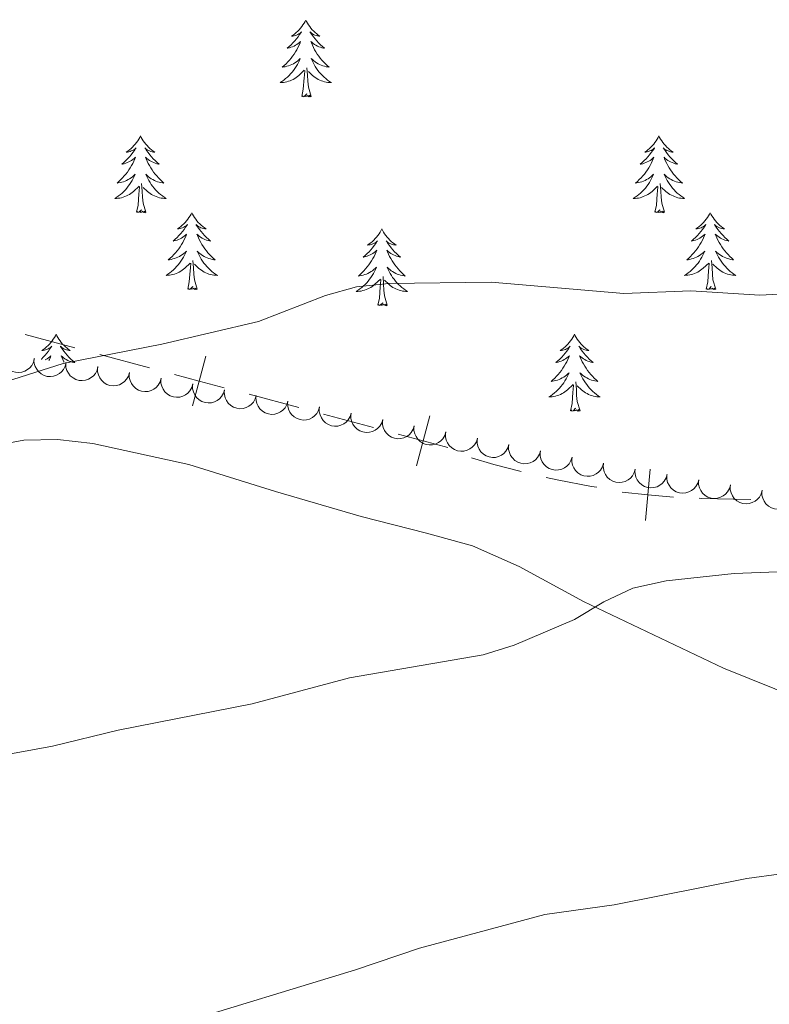
# Model space of a CAD drawing. Units: metres. Extents: x 596967 to 601464, y 691906 to 694939.
# Drawn here: x 599052 to 599168, y 692333 to 692486 of the extents above; entities that cross this region are included whole.
import ezdxf

# ---------------------------------------------------------------- set-up
doc = ezdxf.new("R2010")
doc.units = ezdxf.units.M
doc.header["$MEASUREMENT"] = 0
for name, color, linetype, lineweight in [('Carátula', 7, 'Continuous', 0), ('Divisiones administrativas específicas', 7, 'Continuous', 0), ('Elementos auxiliares', 7, 'Continuous', 0), ('Entidades rústicas y varios', 7, 'Continuous', 0), ('Relieve y altimetría', 7, 'Continuous', 0)]:
    doc.layers.add(name, color=color, linetype=linetype, lineweight=lineweight)

msp = doc.modelspace()

# ---------------------------------------------------------------- linework, layer by layer
at = {"layer": 'Carátula', "color": 7, "linetype": 'Continuous', "lineweight": 0}
msp.add_3dface([(597009.293, 691906.316), (601463.837, 691969.71), (601421.574, 694939.42), (596967.03, 694876.026)], dxfattribs=at)
msp.add_3dface([(597009.293, 691906.316), (601463.837, 691969.71), (601421.574, 694939.42), (596967.03, 694876.026)], dxfattribs=at)
at = {"layer": 'Divisiones administrativas específicas', "color": 250, "linetype": 'Continuous', "lineweight": 0}
for p, q in [((599052.873, 692437.088), (599060.595, 692435.024)), ((599064.456, 692433.992), (599072.177, 692431.928)), ((599087.621, 692427.799), (599095.342, 692425.735)), ((599099.203, 692424.703), (599106.925, 692422.639))]:
    msp.add_line(p, q, dxfattribs=at)
at = {"layer": 'Divisiones administrativas específicas', "color": 250, "linetype": 'Continuous', "lineweight": 0, "flags": 128}
for points, elevation in [([(599080.932, 692433.728), (599079.899, 692429.864), (599078.866, 692425.999)], 419.2), ([(599076.035, 692430.897), (599079.899, 692429.864), (599083.763, 692428.831)], 419.2), ([(599115.679, 692424.439), (599114.646, 692420.575), (599113.613, 692416.711)], 417.669), ([(599110.782, 692421.608), (599114.646, 692420.575), (599118.51, 692419.542)], 417.669), ([(599149.924, 692416.2), (599149.539, 692412.219), (599149.154, 692408.237)], 416.535), ([(599145.558, 692412.604), (599149.539, 692412.219), (599153.52, 692411.833)], 416.535)]:
    msp.add_lwpolyline(points, dxfattribs=dict(at, elevation=elevation))
for points in [[(599122.183, 692417.944), (599125.607, 692416.914), (599129.882, 692415.8)], [(599133.778, 692414.907), (599135.454, 692414.531), (599140.813, 692413.501), (599141.626, 692413.368)], [(599157.516, 692411.669), (599157.845, 692411.653), (599162.851, 692411.531), (599165.513, 692411.471)]]:
    msp.add_lwpolyline(points, dxfattribs=at)
at = {"layer": 'Elementos auxiliares', "color": 250, "linetype": 'Continuous', "lineweight": 0}
msp.add_3dface([(597873.25, 692312.7), (597840.94, 694625.86), (601270.25, 694674.68), (601303.72, 692361.52)], dxfattribs=at)
at = {"layer": 'Entidades rústicas y varios', "color": 92, "linetype": 'Continuous', "lineweight": 0, "flags": 128}
for points in [[(599096.421, 692485.882), (599096.31, 692485.663), (599096.155, 692485.388), (599095.987, 692485.122), (599095.805, 692484.865), (599095.611, 692484.617), (599095.404, 692484.379), (599095.185, 692484.153), (599094.955, 692483.937), (599094.715, 692483.734), (599094.464, 692483.543), (599094.204, 692483.365), (599094.403, 692483.388), (599094.606, 692483.426), (599094.805, 692483.481), (599095, 692483.55), (599095.189, 692483.635), (599095.37, 692483.734), (599095.544, 692483.846), (599095.749, 692484.037), (599095.708, 692483.972), (599095.478, 692483.627), (599095.235, 692483.291), (599094.979, 692482.965), (599094.711, 692482.649), (599094.431, 692482.344), (599094.139, 692482.05), (599093.836, 692481.767), (599093.523, 692481.496), (599093.647, 692481.519), (599093.893, 692481.577), (599094.135, 692481.65), (599094.371, 692481.738), (599094.602, 692481.841), (599094.825, 692481.959), (599095.041, 692482.09), (599095.248, 692482.235), (599095.445, 692482.392), (599095.632, 692482.562), (599095.544, 692482.34), (599095.388, 692481.979), (599095.217, 692481.625), (599095.032, 692481.278), (599094.832, 692480.938), (599094.62, 692480.607), (599094.393, 692480.285), (599094.154, 692479.973), (599093.903, 692479.67), (599093.639, 692479.378), (599093.364, 692479.097), (599093.077, 692478.827), (599092.78, 692478.569), (599092.976, 692478.594), (599093.243, 692478.641), (599093.506, 692478.704), (599093.765, 692478.783), (599094.02, 692478.877), (599094.268, 692478.985), (599094.509, 692479.108), (599094.743, 692479.246), (599094.968, 692479.396), (599095.184, 692479.56), (599095.39, 692479.736), (599095.585, 692479.924), (599095.444, 692479.597), (599095.289, 692479.276), (599095.12, 692478.962), (599094.937, 692478.657), (599094.74, 692478.36), (599094.53, 692478.072), (599094.307, 692477.794), (599094.072, 692477.526), (599093.826, 692477.268), (599093.568, 692477.023), (599093.299, 692476.789), (599093.02, 692476.567), (599092.731, 692476.358), (599092.441, 692476.167), (599092.706, 692476.176), (599092.969, 692476.201), (599093.231, 692476.242), (599093.49, 692476.299), (599093.745, 692476.371), (599093.995, 692476.458), (599094.239, 692476.561), (599094.477, 692476.677), (599094.707, 692476.808), (599094.929, 692476.953), (599095.142, 692477.111), (599095.345, 692477.281), (599096.193, 692478.08)], [(599096.421, 692485.882), (599096.532, 692485.663), (599096.687, 692485.388), (599096.855, 692485.122), (599097.037, 692484.865), (599097.231, 692484.617), (599097.438, 692484.379), (599097.657, 692484.153), (599097.887, 692483.937), (599098.127, 692483.734), (599098.378, 692483.543), (599098.638, 692483.365), (599098.439, 692483.388), (599098.236, 692483.426), (599098.037, 692483.481), (599097.842, 692483.55), (599097.653, 692483.635), (599097.472, 692483.734), (599097.298, 692483.846), (599097.093, 692484.037), (599097.134, 692483.972), (599097.364, 692483.627), (599097.607, 692483.291), (599097.863, 692482.965), (599098.131, 692482.649), (599098.411, 692482.344), (599098.703, 692482.05), (599099.006, 692481.767), (599099.319, 692481.496), (599099.195, 692481.519), (599098.949, 692481.577), (599098.707, 692481.65), (599098.471, 692481.738), (599098.24, 692481.841), (599098.017, 692481.959), (599097.801, 692482.09), (599097.594, 692482.235), (599097.397, 692482.392), (599097.21, 692482.562), (599097.298, 692482.34), (599097.454, 692481.979), (599097.625, 692481.625), (599097.81, 692481.278), (599098.01, 692480.938), (599098.222, 692480.607), (599098.449, 692480.285), (599098.688, 692479.973), (599098.939, 692479.67), (599099.203, 692479.378), (599099.478, 692479.097), (599099.765, 692478.827), (599100.062, 692478.569), (599099.866, 692478.594), (599099.599, 692478.641), (599099.336, 692478.704), (599099.077, 692478.783), (599098.822, 692478.877), (599098.574, 692478.985), (599098.333, 692479.108), (599098.099, 692479.246), (599097.874, 692479.396), (599097.658, 692479.56), (599097.452, 692479.736), (599097.257, 692479.924), (599097.398, 692479.597), (599097.553, 692479.276), (599097.722, 692478.962), (599097.905, 692478.657), (599098.102, 692478.36), (599098.312, 692478.072), (599098.535, 692477.794), (599098.77, 692477.526), (599099.016, 692477.268), (599099.274, 692477.023), (599099.543, 692476.789), (599099.822, 692476.567), (599100.111, 692476.358), (599100.401, 692476.167), (599100.136, 692476.176), (599099.873, 692476.201), (599099.611, 692476.242), (599099.352, 692476.299), (599099.097, 692476.371), (599098.847, 692476.458), (599098.603, 692476.561), (599098.365, 692476.677), (599098.135, 692476.808), (599097.913, 692476.953), (599097.7, 692477.111), (599097.497, 692477.281), (599096.839, 692477.901)], [(599097.272, 692474.031), (599096.843, 692475.471), (599096.752, 692476.375), (599096.706, 692477.324), (599096.604, 692478.488)], [(599095.802, 692474.031), (599096.047, 692475.149), (599096.16, 692476.891), (599096.208, 692477.324), (599096.271, 692478.047)], [(599097.272, 692474.031), (599097.098, 692473.963), (599097.079, 692474.202), (599096.889, 692473.98), (599096.768, 692474.183), (599096.647, 692474.075), (599096.377, 692474.021), (599096.573, 692474.414), (599096.188, 692474.034), (599096, 692473.98), (599095.959, 692474.142), (599095.802, 692474.031)], [(599070.763, 692467.896), (599070.652, 692467.677), (599070.497, 692467.402), (599070.329, 692467.136), (599070.147, 692466.879), (599069.953, 692466.631), (599069.746, 692466.393), (599069.527, 692466.167), (599069.297, 692465.951), (599069.057, 692465.748), (599068.806, 692465.557), (599068.546, 692465.379), (599068.745, 692465.402), (599068.948, 692465.44), (599069.147, 692465.495), (599069.342, 692465.564), (599069.531, 692465.649), (599069.712, 692465.748), (599069.886, 692465.86), (599070.091, 692466.051), (599070.05, 692465.986), (599069.82, 692465.641), (599069.577, 692465.305), (599069.321, 692464.979), (599069.053, 692464.663), (599068.773, 692464.358), (599068.481, 692464.064), (599068.178, 692463.781), (599067.865, 692463.51), (599067.989, 692463.533), (599068.235, 692463.591), (599068.477, 692463.664), (599068.713, 692463.752), (599068.944, 692463.855), (599069.167, 692463.973), (599069.383, 692464.104), (599069.59, 692464.249), (599069.787, 692464.406), (599069.974, 692464.576), (599069.886, 692464.354), (599069.73, 692463.993), (599069.559, 692463.639), (599069.374, 692463.292), (599069.174, 692462.952), (599068.962, 692462.621), (599068.735, 692462.299), (599068.496, 692461.987), (599068.245, 692461.684), (599067.981, 692461.392), (599067.706, 692461.111), (599067.419, 692460.841), (599067.122, 692460.583), (599067.318, 692460.608), (599067.585, 692460.655), (599067.848, 692460.718), (599068.107, 692460.797), (599068.362, 692460.891), (599068.61, 692460.999), (599068.851, 692461.122), (599069.085, 692461.26), (599069.31, 692461.41), (599069.526, 692461.574), (599069.732, 692461.75), (599069.927, 692461.938), (599069.786, 692461.611), (599069.631, 692461.29), (599069.462, 692460.976), (599069.279, 692460.671), (599069.082, 692460.374), (599068.872, 692460.086), (599068.649, 692459.808), (599068.414, 692459.54), (599068.168, 692459.282), (599067.91, 692459.037), (599067.641, 692458.803), (599067.362, 692458.581), (599067.073, 692458.372), (599066.783, 692458.181), (599067.048, 692458.19), (599067.311, 692458.215), (599067.573, 692458.256), (599067.832, 692458.313), (599068.087, 692458.385), (599068.337, 692458.472), (599068.581, 692458.575), (599068.819, 692458.691), (599069.049, 692458.822), (599069.271, 692458.967), (599069.484, 692459.125), (599069.687, 692459.295), (599070.535, 692460.094)], [(599070.763, 692467.896), (599070.874, 692467.677), (599071.029, 692467.402), (599071.197, 692467.136), (599071.379, 692466.879), (599071.573, 692466.631), (599071.78, 692466.393), (599071.999, 692466.167), (599072.229, 692465.951), (599072.469, 692465.748), (599072.72, 692465.557), (599072.98, 692465.379), (599072.781, 692465.402), (599072.578, 692465.44), (599072.379, 692465.495), (599072.184, 692465.564), (599071.995, 692465.649), (599071.814, 692465.748), (599071.64, 692465.86), (599071.435, 692466.051), (599071.476, 692465.986), (599071.706, 692465.641), (599071.949, 692465.305), (599072.205, 692464.979), (599072.473, 692464.663), (599072.753, 692464.358), (599073.045, 692464.064), (599073.348, 692463.781), (599073.661, 692463.51), (599073.537, 692463.533), (599073.291, 692463.591), (599073.049, 692463.664), (599072.813, 692463.752), (599072.582, 692463.855), (599072.359, 692463.973), (599072.143, 692464.104), (599071.936, 692464.249), (599071.739, 692464.406), (599071.552, 692464.576), (599071.64, 692464.354), (599071.796, 692463.993), (599071.967, 692463.639), (599072.152, 692463.292), (599072.352, 692462.952), (599072.564, 692462.621), (599072.791, 692462.299), (599073.03, 692461.987), (599073.281, 692461.684), (599073.545, 692461.392), (599073.82, 692461.111), (599074.107, 692460.841), (599074.404, 692460.583), (599074.208, 692460.608), (599073.941, 692460.655), (599073.678, 692460.718), (599073.419, 692460.797), (599073.164, 692460.891), (599072.916, 692460.999), (599072.675, 692461.122), (599072.441, 692461.26), (599072.216, 692461.41), (599072, 692461.574), (599071.794, 692461.75), (599071.599, 692461.938), (599071.74, 692461.611), (599071.895, 692461.29), (599072.064, 692460.976), (599072.247, 692460.671), (599072.444, 692460.374), (599072.654, 692460.086), (599072.877, 692459.808), (599073.112, 692459.54), (599073.358, 692459.282), (599073.616, 692459.037), (599073.885, 692458.803), (599074.164, 692458.581), (599074.453, 692458.372), (599074.743, 692458.181), (599074.478, 692458.19), (599074.215, 692458.215), (599073.953, 692458.256), (599073.694, 692458.313), (599073.439, 692458.385), (599073.189, 692458.472), (599072.945, 692458.575), (599072.707, 692458.691), (599072.477, 692458.822), (599072.255, 692458.967), (599072.042, 692459.125), (599071.839, 692459.295), (599071.181, 692459.915)], [(599151.268, 692467.896), (599151.157, 692467.677), (599151.002, 692467.402), (599150.834, 692467.136), (599150.652, 692466.879), (599150.458, 692466.631), (599150.251, 692466.393), (599150.032, 692466.167), (599149.802, 692465.951), (599149.562, 692465.748), (599149.311, 692465.557), (599149.051, 692465.379), (599149.25, 692465.402), (599149.453, 692465.44), (599149.652, 692465.495), (599149.847, 692465.564), (599150.036, 692465.649), (599150.217, 692465.748), (599150.391, 692465.86), (599150.596, 692466.051), (599150.555, 692465.986), (599150.325, 692465.641), (599150.082, 692465.305), (599149.826, 692464.979), (599149.558, 692464.663), (599149.278, 692464.358), (599148.986, 692464.064), (599148.683, 692463.781), (599148.37, 692463.51), (599148.494, 692463.533), (599148.74, 692463.591), (599148.982, 692463.664), (599149.218, 692463.752), (599149.449, 692463.855), (599149.672, 692463.973), (599149.888, 692464.104), (599150.095, 692464.249), (599150.292, 692464.406), (599150.479, 692464.576), (599150.391, 692464.354), (599150.235, 692463.993), (599150.064, 692463.639), (599149.879, 692463.292), (599149.679, 692462.952), (599149.467, 692462.621), (599149.24, 692462.299), (599149.001, 692461.987), (599148.75, 692461.684), (599148.486, 692461.392), (599148.211, 692461.111), (599147.924, 692460.841), (599147.627, 692460.583), (599147.823, 692460.608), (599148.09, 692460.655), (599148.353, 692460.718), (599148.612, 692460.797), (599148.867, 692460.891), (599149.115, 692460.999), (599149.356, 692461.122), (599149.59, 692461.26), (599149.815, 692461.41), (599150.031, 692461.574), (599150.237, 692461.75), (599150.432, 692461.938), (599150.291, 692461.611), (599150.136, 692461.29), (599149.967, 692460.976), (599149.784, 692460.671), (599149.587, 692460.374), (599149.377, 692460.086), (599149.154, 692459.808), (599148.919, 692459.54), (599148.673, 692459.282), (599148.415, 692459.037), (599148.146, 692458.803), (599147.867, 692458.581), (599147.578, 692458.372), (599147.288, 692458.181), (599147.553, 692458.19), (599147.816, 692458.215), (599148.078, 692458.256), (599148.337, 692458.313), (599148.592, 692458.385), (599148.842, 692458.472), (599149.086, 692458.575), (599149.324, 692458.691), (599149.554, 692458.822), (599149.776, 692458.967), (599149.989, 692459.125), (599150.192, 692459.295), (599151.04, 692460.094)], [(599151.268, 692467.896), (599151.379, 692467.677), (599151.534, 692467.402), (599151.702, 692467.136), (599151.884, 692466.879), (599152.078, 692466.631), (599152.285, 692466.393), (599152.504, 692466.167), (599152.734, 692465.951), (599152.974, 692465.748), (599153.225, 692465.557), (599153.485, 692465.379), (599153.286, 692465.402), (599153.083, 692465.44), (599152.884, 692465.495), (599152.689, 692465.564), (599152.5, 692465.649), (599152.319, 692465.748), (599152.145, 692465.86), (599151.94, 692466.051), (599151.981, 692465.986), (599152.211, 692465.641), (599152.454, 692465.305), (599152.71, 692464.979), (599152.978, 692464.663), (599153.258, 692464.358), (599153.55, 692464.064), (599153.853, 692463.781), (599154.166, 692463.51), (599154.042, 692463.533), (599153.796, 692463.591), (599153.554, 692463.664), (599153.318, 692463.752), (599153.087, 692463.855), (599152.864, 692463.973), (599152.648, 692464.104), (599152.441, 692464.249), (599152.244, 692464.406), (599152.057, 692464.576), (599152.145, 692464.354), (599152.301, 692463.993), (599152.472, 692463.639), (599152.657, 692463.292), (599152.857, 692462.952), (599153.069, 692462.621), (599153.296, 692462.299), (599153.535, 692461.987), (599153.786, 692461.684), (599154.05, 692461.392), (599154.325, 692461.111), (599154.612, 692460.841), (599154.909, 692460.583), (599154.713, 692460.608), (599154.446, 692460.655), (599154.183, 692460.718), (599153.924, 692460.797), (599153.669, 692460.891), (599153.421, 692460.999), (599153.18, 692461.122), (599152.946, 692461.26), (599152.721, 692461.41), (599152.505, 692461.574), (599152.299, 692461.75), (599152.104, 692461.938), (599152.245, 692461.611), (599152.4, 692461.29), (599152.569, 692460.976), (599152.752, 692460.671), (599152.949, 692460.374), (599153.159, 692460.086), (599153.382, 692459.808), (599153.617, 692459.54), (599153.863, 692459.282), (599154.121, 692459.037), (599154.39, 692458.803), (599154.669, 692458.581), (599154.958, 692458.372), (599155.248, 692458.181), (599154.983, 692458.19), (599154.72, 692458.215), (599154.458, 692458.256), (599154.199, 692458.313), (599153.944, 692458.385), (599153.694, 692458.472), (599153.45, 692458.575), (599153.212, 692458.691), (599152.982, 692458.822), (599152.76, 692458.967), (599152.547, 692459.125), (599152.344, 692459.295), (599151.686, 692459.915)], [(599070.144, 692456.045), (599070.389, 692457.163), (599070.502, 692458.905), (599070.55, 692459.338), (599070.613, 692460.061)], [(599071.614, 692456.045), (599071.185, 692457.485), (599071.094, 692458.389), (599071.048, 692459.338), (599070.946, 692460.502)], [(599150.649, 692456.045), (599150.894, 692457.163), (599151.007, 692458.905), (599151.055, 692459.338), (599151.118, 692460.061)], [(599152.119, 692456.045), (599151.69, 692457.485), (599151.599, 692458.389), (599151.553, 692459.338), (599151.451, 692460.502)], [(599071.614, 692456.045), (599071.44, 692455.977), (599071.421, 692456.216), (599071.231, 692455.994), (599071.11, 692456.197), (599070.989, 692456.089), (599070.719, 692456.035), (599070.915, 692456.428), (599070.53, 692456.048), (599070.342, 692455.994), (599070.301, 692456.156), (599070.144, 692456.045)], [(599078.723, 692455.977), (599078.612, 692455.758), (599078.457, 692455.483), (599078.289, 692455.217), (599078.107, 692454.96), (599077.913, 692454.712), (599077.706, 692454.474), (599077.487, 692454.248), (599077.257, 692454.032), (599077.017, 692453.829), (599076.766, 692453.638), (599076.506, 692453.46), (599076.705, 692453.483), (599076.908, 692453.521), (599077.107, 692453.576), (599077.302, 692453.645), (599077.491, 692453.73), (599077.672, 692453.829), (599077.846, 692453.941), (599078.051, 692454.132), (599078.01, 692454.067), (599077.78, 692453.722), (599077.537, 692453.386), (599077.281, 692453.06), (599077.013, 692452.744), (599076.733, 692452.439), (599076.441, 692452.145), (599076.138, 692451.862), (599075.825, 692451.591), (599075.949, 692451.614), (599076.195, 692451.672), (599076.437, 692451.745), (599076.673, 692451.833), (599076.904, 692451.936), (599077.127, 692452.054), (599077.343, 692452.185), (599077.55, 692452.33), (599077.747, 692452.487), (599077.934, 692452.657), (599077.846, 692452.435), (599077.69, 692452.074), (599077.519, 692451.72), (599077.334, 692451.373), (599077.134, 692451.033), (599076.922, 692450.702), (599076.695, 692450.38), (599076.456, 692450.068), (599076.205, 692449.765), (599075.941, 692449.473), (599075.666, 692449.192), (599075.379, 692448.922), (599075.082, 692448.664), (599075.278, 692448.689), (599075.545, 692448.736), (599075.808, 692448.799), (599076.067, 692448.878), (599076.322, 692448.972), (599076.57, 692449.08), (599076.811, 692449.203), (599077.045, 692449.341), (599077.27, 692449.491), (599077.486, 692449.655), (599077.692, 692449.831), (599077.887, 692450.019), (599077.746, 692449.692), (599077.591, 692449.371), (599077.422, 692449.057), (599077.239, 692448.752), (599077.042, 692448.455), (599076.832, 692448.167), (599076.609, 692447.889), (599076.374, 692447.621), (599076.128, 692447.363), (599075.87, 692447.118), (599075.601, 692446.884), (599075.322, 692446.662), (599075.033, 692446.453), (599074.743, 692446.262), (599075.008, 692446.271), (599075.271, 692446.296), (599075.533, 692446.337), (599075.792, 692446.394), (599076.047, 692446.466), (599076.297, 692446.553), (599076.541, 692446.656), (599076.779, 692446.772), (599077.009, 692446.903), (599077.231, 692447.048), (599077.444, 692447.206), (599077.647, 692447.376), (599078.495, 692448.175)], [(599078.723, 692455.977), (599078.834, 692455.758), (599078.989, 692455.483), (599079.157, 692455.217), (599079.339, 692454.96), (599079.533, 692454.712), (599079.74, 692454.474), (599079.959, 692454.248), (599080.189, 692454.032), (599080.429, 692453.829), (599080.68, 692453.638), (599080.94, 692453.46), (599080.741, 692453.483), (599080.538, 692453.521), (599080.339, 692453.576), (599080.144, 692453.645), (599079.955, 692453.73), (599079.774, 692453.829), (599079.6, 692453.941), (599079.395, 692454.132), (599079.436, 692454.067), (599079.666, 692453.722), (599079.909, 692453.386), (599080.165, 692453.06), (599080.433, 692452.744), (599080.713, 692452.439), (599081.005, 692452.145), (599081.308, 692451.862), (599081.621, 692451.591), (599081.497, 692451.614), (599081.251, 692451.672), (599081.009, 692451.745), (599080.773, 692451.833), (599080.542, 692451.936), (599080.319, 692452.054), (599080.103, 692452.185), (599079.896, 692452.33), (599079.699, 692452.487), (599079.512, 692452.657), (599079.6, 692452.435), (599079.756, 692452.074), (599079.927, 692451.72), (599080.112, 692451.373), (599080.312, 692451.033), (599080.524, 692450.702), (599080.751, 692450.38), (599080.99, 692450.068), (599081.241, 692449.765), (599081.505, 692449.473), (599081.78, 692449.192), (599082.067, 692448.922), (599082.364, 692448.664), (599082.168, 692448.689), (599081.901, 692448.736), (599081.638, 692448.799), (599081.379, 692448.878), (599081.124, 692448.972), (599080.876, 692449.08), (599080.635, 692449.203), (599080.401, 692449.341), (599080.176, 692449.491), (599079.96, 692449.655), (599079.754, 692449.831), (599079.559, 692450.019), (599079.7, 692449.692), (599079.855, 692449.371), (599080.024, 692449.057), (599080.207, 692448.752), (599080.404, 692448.455), (599080.614, 692448.167), (599080.837, 692447.889), (599081.072, 692447.621), (599081.318, 692447.363), (599081.576, 692447.118), (599081.845, 692446.884), (599082.124, 692446.662), (599082.413, 692446.453), (599082.703, 692446.262), (599082.438, 692446.271), (599082.175, 692446.296), (599081.913, 692446.337), (599081.654, 692446.394), (599081.399, 692446.466), (599081.149, 692446.553), (599080.905, 692446.656), (599080.667, 692446.772), (599080.437, 692446.903), (599080.215, 692447.048), (599080.002, 692447.206), (599079.799, 692447.376), (599079.141, 692447.996)], [(599152.119, 692456.045), (599151.945, 692455.977), (599151.926, 692456.216), (599151.736, 692455.994), (599151.615, 692456.197), (599151.494, 692456.089), (599151.224, 692456.035), (599151.42, 692456.428), (599151.035, 692456.048), (599150.847, 692455.994), (599150.806, 692456.156), (599150.649, 692456.045)], [(599159.228, 692455.977), (599159.117, 692455.758), (599158.962, 692455.483), (599158.794, 692455.217), (599158.612, 692454.96), (599158.418, 692454.712), (599158.211, 692454.474), (599157.992, 692454.248), (599157.762, 692454.032), (599157.522, 692453.829), (599157.271, 692453.638), (599157.011, 692453.46), (599157.21, 692453.483), (599157.413, 692453.521), (599157.612, 692453.576), (599157.807, 692453.645), (599157.996, 692453.73), (599158.177, 692453.829), (599158.351, 692453.941), (599158.556, 692454.132), (599158.515, 692454.067), (599158.285, 692453.722), (599158.042, 692453.386), (599157.786, 692453.06), (599157.518, 692452.744), (599157.238, 692452.439), (599156.946, 692452.145), (599156.643, 692451.862), (599156.33, 692451.591), (599156.454, 692451.614), (599156.7, 692451.672), (599156.942, 692451.745), (599157.178, 692451.833), (599157.409, 692451.936), (599157.632, 692452.054), (599157.848, 692452.185), (599158.055, 692452.33), (599158.252, 692452.487), (599158.439, 692452.657), (599158.351, 692452.435), (599158.195, 692452.074), (599158.024, 692451.72), (599157.839, 692451.373), (599157.639, 692451.033), (599157.427, 692450.702), (599157.2, 692450.38), (599156.961, 692450.068), (599156.71, 692449.765), (599156.446, 692449.473), (599156.171, 692449.192), (599155.884, 692448.922), (599155.587, 692448.664), (599155.783, 692448.689), (599156.05, 692448.736), (599156.313, 692448.799), (599156.572, 692448.878), (599156.827, 692448.972), (599157.075, 692449.08), (599157.316, 692449.203), (599157.55, 692449.341), (599157.775, 692449.491), (599157.991, 692449.655), (599158.197, 692449.831), (599158.392, 692450.019), (599158.251, 692449.692), (599158.096, 692449.371), (599157.927, 692449.057), (599157.744, 692448.752), (599157.547, 692448.455), (599157.337, 692448.167), (599157.114, 692447.889), (599156.879, 692447.621), (599156.633, 692447.363), (599156.375, 692447.118), (599156.106, 692446.884), (599155.827, 692446.662), (599155.538, 692446.453), (599155.248, 692446.262), (599155.513, 692446.271), (599155.776, 692446.296), (599156.038, 692446.337), (599156.297, 692446.394), (599156.552, 692446.466), (599156.802, 692446.553), (599157.046, 692446.656), (599157.284, 692446.772), (599157.514, 692446.903), (599157.736, 692447.048), (599157.949, 692447.206), (599158.152, 692447.376), (599159, 692448.175)], [(599159.228, 692455.977), (599159.339, 692455.758), (599159.494, 692455.483), (599159.662, 692455.217), (599159.844, 692454.96), (599160.038, 692454.712), (599160.245, 692454.474), (599160.464, 692454.248), (599160.694, 692454.032), (599160.934, 692453.829), (599161.185, 692453.638), (599161.445, 692453.46), (599161.246, 692453.483), (599161.043, 692453.521), (599160.844, 692453.576), (599160.649, 692453.645), (599160.46, 692453.73), (599160.279, 692453.829), (599160.105, 692453.941), (599159.9, 692454.132), (599159.941, 692454.067), (599160.171, 692453.722), (599160.414, 692453.386), (599160.67, 692453.06), (599160.938, 692452.744), (599161.218, 692452.439), (599161.51, 692452.145), (599161.813, 692451.862), (599162.126, 692451.591), (599162.002, 692451.614), (599161.756, 692451.672), (599161.514, 692451.745), (599161.278, 692451.833), (599161.047, 692451.936), (599160.824, 692452.054), (599160.608, 692452.185), (599160.401, 692452.33), (599160.204, 692452.487), (599160.017, 692452.657), (599160.105, 692452.435), (599160.261, 692452.074), (599160.432, 692451.72), (599160.617, 692451.373), (599160.817, 692451.033), (599161.029, 692450.702), (599161.256, 692450.38), (599161.495, 692450.068), (599161.746, 692449.765), (599162.01, 692449.473), (599162.285, 692449.192), (599162.572, 692448.922), (599162.869, 692448.664), (599162.673, 692448.689), (599162.406, 692448.736), (599162.143, 692448.799), (599161.884, 692448.878), (599161.629, 692448.972), (599161.381, 692449.08), (599161.14, 692449.203), (599160.906, 692449.341), (599160.681, 692449.491), (599160.465, 692449.655), (599160.259, 692449.831), (599160.064, 692450.019), (599160.205, 692449.692), (599160.36, 692449.371), (599160.529, 692449.057), (599160.712, 692448.752), (599160.909, 692448.455), (599161.119, 692448.167), (599161.342, 692447.889), (599161.577, 692447.621), (599161.823, 692447.363), (599162.081, 692447.118), (599162.35, 692446.884), (599162.629, 692446.662), (599162.918, 692446.453), (599163.208, 692446.262), (599162.943, 692446.271), (599162.68, 692446.296), (599162.418, 692446.337), (599162.159, 692446.394), (599161.904, 692446.466), (599161.654, 692446.553), (599161.41, 692446.656), (599161.172, 692446.772), (599160.942, 692446.903), (599160.72, 692447.048), (599160.507, 692447.206), (599160.304, 692447.376), (599159.646, 692447.996)], [(599108.238, 692453.469), (599108.127, 692453.25), (599107.972, 692452.975), (599107.804, 692452.709), (599107.622, 692452.452), (599107.428, 692452.204), (599107.221, 692451.966), (599107.002, 692451.74), (599106.772, 692451.524), (599106.532, 692451.321), (599106.281, 692451.13), (599106.021, 692450.952), (599106.22, 692450.975), (599106.423, 692451.013), (599106.622, 692451.068), (599106.817, 692451.137), (599107.006, 692451.222), (599107.187, 692451.321), (599107.361, 692451.433), (599107.566, 692451.624), (599107.525, 692451.559), (599107.295, 692451.214), (599107.052, 692450.878), (599106.796, 692450.552), (599106.528, 692450.236), (599106.248, 692449.931), (599105.956, 692449.637), (599105.653, 692449.354), (599105.34, 692449.083), (599105.464, 692449.106), (599105.71, 692449.164), (599105.952, 692449.237), (599106.188, 692449.325), (599106.419, 692449.428), (599106.642, 692449.546), (599106.858, 692449.677), (599107.065, 692449.822), (599107.262, 692449.979), (599107.449, 692450.149), (599107.361, 692449.927), (599107.205, 692449.566), (599107.034, 692449.212), (599106.849, 692448.865), (599106.649, 692448.525), (599106.437, 692448.194), (599106.21, 692447.872), (599105.971, 692447.56), (599105.72, 692447.257), (599105.456, 692446.965), (599105.181, 692446.684), (599104.894, 692446.414), (599104.597, 692446.156), (599104.793, 692446.181), (599105.06, 692446.228), (599105.323, 692446.291), (599105.582, 692446.37), (599105.837, 692446.464), (599106.085, 692446.572), (599106.326, 692446.695), (599106.56, 692446.833), (599106.785, 692446.983), (599107.001, 692447.147), (599107.207, 692447.323), (599107.402, 692447.511), (599107.261, 692447.184), (599107.106, 692446.863), (599106.937, 692446.549), (599106.754, 692446.244), (599106.557, 692445.947), (599106.347, 692445.659), (599106.124, 692445.381), (599105.889, 692445.113), (599105.643, 692444.855), (599105.385, 692444.61), (599105.116, 692444.376), (599104.837, 692444.154), (599104.548, 692443.945), (599104.258, 692443.754), (599104.523, 692443.763), (599104.786, 692443.788), (599105.048, 692443.829), (599105.307, 692443.886), (599105.562, 692443.958), (599105.812, 692444.045), (599106.056, 692444.148), (599106.294, 692444.264), (599106.524, 692444.395), (599106.746, 692444.54), (599106.959, 692444.698), (599107.162, 692444.868), (599108.01, 692445.667)], [(599108.238, 692453.469), (599108.349, 692453.25), (599108.504, 692452.975), (599108.672, 692452.709), (599108.854, 692452.452), (599109.048, 692452.204), (599109.255, 692451.966), (599109.474, 692451.74), (599109.704, 692451.524), (599109.944, 692451.321), (599110.195, 692451.13), (599110.455, 692450.952), (599110.256, 692450.975), (599110.053, 692451.013), (599109.854, 692451.068), (599109.659, 692451.137), (599109.47, 692451.222), (599109.289, 692451.321), (599109.115, 692451.433), (599108.91, 692451.624), (599108.951, 692451.559), (599109.181, 692451.214), (599109.424, 692450.878), (599109.68, 692450.552), (599109.948, 692450.236), (599110.228, 692449.931), (599110.52, 692449.637), (599110.823, 692449.354), (599111.136, 692449.083), (599111.012, 692449.106), (599110.766, 692449.164), (599110.524, 692449.237), (599110.288, 692449.325), (599110.057, 692449.428), (599109.834, 692449.546), (599109.618, 692449.677), (599109.411, 692449.822), (599109.214, 692449.979), (599109.027, 692450.149), (599109.115, 692449.927), (599109.271, 692449.566), (599109.442, 692449.212), (599109.627, 692448.865), (599109.827, 692448.525), (599110.039, 692448.194), (599110.266, 692447.872), (599110.505, 692447.56), (599110.756, 692447.257), (599111.02, 692446.965), (599111.295, 692446.684), (599111.582, 692446.414), (599111.879, 692446.156), (599111.683, 692446.181), (599111.416, 692446.228), (599111.153, 692446.291), (599110.894, 692446.37), (599110.639, 692446.464), (599110.391, 692446.572), (599110.15, 692446.695), (599109.916, 692446.833), (599109.691, 692446.983), (599109.475, 692447.147), (599109.269, 692447.323), (599109.074, 692447.511), (599109.215, 692447.184), (599109.37, 692446.863), (599109.539, 692446.549), (599109.722, 692446.244), (599109.919, 692445.947), (599110.129, 692445.659), (599110.352, 692445.381), (599110.587, 692445.113), (599110.833, 692444.855), (599111.091, 692444.61), (599111.36, 692444.376), (599111.639, 692444.154), (599111.928, 692443.945), (599112.218, 692443.754), (599111.953, 692443.763), (599111.69, 692443.788), (599111.428, 692443.829), (599111.169, 692443.886), (599110.914, 692443.958), (599110.664, 692444.045), (599110.42, 692444.148), (599110.182, 692444.264), (599109.952, 692444.395), (599109.73, 692444.54), (599109.517, 692444.698), (599109.314, 692444.868), (599108.656, 692445.488)], [(599078.104, 692444.126), (599078.349, 692445.244), (599078.462, 692446.986), (599078.51, 692447.419), (599078.573, 692448.142)], [(599079.574, 692444.126), (599079.145, 692445.566), (599079.054, 692446.47), (599079.008, 692447.419), (599078.906, 692448.583)], [(599158.609, 692444.126), (599158.854, 692445.244), (599158.967, 692446.986), (599159.015, 692447.419), (599159.078, 692448.142)], [(599160.079, 692444.126), (599159.65, 692445.566), (599159.559, 692446.47), (599159.513, 692447.419), (599159.411, 692448.583)], [(599107.619, 692441.618), (599107.864, 692442.736), (599107.977, 692444.478), (599108.025, 692444.911), (599108.088, 692445.634)], [(599109.089, 692441.618), (599108.66, 692443.058), (599108.569, 692443.962), (599108.523, 692444.911), (599108.421, 692446.075)], [(599079.574, 692444.126), (599079.4, 692444.058), (599079.381, 692444.297), (599079.191, 692444.075), (599079.07, 692444.278), (599078.949, 692444.17), (599078.679, 692444.116), (599078.875, 692444.509), (599078.49, 692444.129), (599078.302, 692444.075), (599078.261, 692444.237), (599078.104, 692444.126)], [(599160.079, 692444.126), (599159.905, 692444.058), (599159.886, 692444.297), (599159.696, 692444.075), (599159.575, 692444.278), (599159.454, 692444.17), (599159.184, 692444.116), (599159.38, 692444.509), (599158.995, 692444.129), (599158.807, 692444.075), (599158.766, 692444.237), (599158.609, 692444.126)], [(599109.089, 692441.618), (599108.915, 692441.55), (599108.896, 692441.789), (599108.706, 692441.567), (599108.585, 692441.77), (599108.464, 692441.662), (599108.194, 692441.608), (599108.39, 692442.001), (599108.005, 692441.621), (599107.817, 692441.567), (599107.776, 692441.729), (599107.619, 692441.618)], [(599057.655, 692437.109), (599057.544, 692436.89), (599057.389, 692436.615), (599057.221, 692436.349), (599057.039, 692436.092), (599056.845, 692435.844), (599056.638, 692435.606), (599056.419, 692435.38), (599056.189, 692435.164), (599055.949, 692434.961), (599055.698, 692434.77), (599055.438, 692434.592), (599055.637, 692434.615), (599055.84, 692434.653), (599056.039, 692434.708), (599056.234, 692434.777), (599056.423, 692434.862), (599056.604, 692434.961), (599056.778, 692435.073), (599056.983, 692435.264), (599056.942, 692435.199), (599056.712, 692434.854), (599056.469, 692434.518), (599056.213, 692434.192), (599055.945, 692433.876), (599055.665, 692433.571), (599055.373, 692433.277), (599055.322, 692433.229)], [(599057.655, 692437.109), (599057.766, 692436.89), (599057.921, 692436.615), (599058.089, 692436.349), (599058.271, 692436.092), (599058.465, 692435.844), (599058.672, 692435.606), (599058.891, 692435.38), (599059.121, 692435.164), (599059.361, 692434.961), (599059.612, 692434.77), (599059.872, 692434.592), (599059.673, 692434.615), (599059.47, 692434.653), (599059.271, 692434.708), (599059.076, 692434.777), (599058.887, 692434.862), (599058.706, 692434.961), (599058.532, 692435.073), (599058.327, 692435.264), (599058.368, 692435.199), (599058.598, 692434.854), (599058.841, 692434.518), (599059.097, 692434.192), (599059.365, 692433.876), (599059.645, 692433.571), (599059.937, 692433.277), (599060.24, 692432.994), (599060.553, 692432.723), (599060.429, 692432.746), (599060.183, 692432.804), (599059.941, 692432.877), (599059.705, 692432.965), (599059.474, 692433.068), (599059.251, 692433.186), (599059.035, 692433.317), (599058.828, 692433.462), (599058.631, 692433.619), (599058.444, 692433.789), (599058.532, 692433.567), (599058.688, 692433.206), (599058.859, 692432.852), (599058.9, 692432.776)], [(599138.16, 692437.109), (599138.049, 692436.89), (599137.894, 692436.615), (599137.726, 692436.349), (599137.544, 692436.092), (599137.35, 692435.844), (599137.143, 692435.606), (599136.924, 692435.38), (599136.694, 692435.164), (599136.454, 692434.961), (599136.203, 692434.77), (599135.943, 692434.592), (599136.142, 692434.615), (599136.345, 692434.653), (599136.544, 692434.708), (599136.739, 692434.777), (599136.928, 692434.862), (599137.109, 692434.961), (599137.283, 692435.073), (599137.488, 692435.264), (599137.447, 692435.199), (599137.217, 692434.854), (599136.974, 692434.518), (599136.718, 692434.192), (599136.45, 692433.876), (599136.17, 692433.571), (599135.878, 692433.277), (599135.575, 692432.994), (599135.262, 692432.723), (599135.386, 692432.746), (599135.632, 692432.804), (599135.874, 692432.877), (599136.11, 692432.965), (599136.341, 692433.068), (599136.564, 692433.186), (599136.78, 692433.317), (599136.987, 692433.462), (599137.184, 692433.619), (599137.371, 692433.789), (599137.283, 692433.567), (599137.127, 692433.206), (599136.956, 692432.852), (599136.771, 692432.505), (599136.571, 692432.165), (599136.359, 692431.834), (599136.132, 692431.512), (599135.893, 692431.2), (599135.642, 692430.897), (599135.378, 692430.605), (599135.103, 692430.324), (599134.816, 692430.054), (599134.519, 692429.796), (599134.715, 692429.821), (599134.982, 692429.868), (599135.245, 692429.931), (599135.504, 692430.01), (599135.759, 692430.104), (599136.007, 692430.212), (599136.248, 692430.335), (599136.482, 692430.473), (599136.707, 692430.623), (599136.923, 692430.787), (599137.129, 692430.963), (599137.324, 692431.151), (599137.183, 692430.824), (599137.028, 692430.503), (599136.859, 692430.189), (599136.676, 692429.884), (599136.479, 692429.587), (599136.269, 692429.299), (599136.046, 692429.021), (599135.811, 692428.753), (599135.565, 692428.495), (599135.307, 692428.25), (599135.038, 692428.016), (599134.759, 692427.794), (599134.47, 692427.585), (599134.18, 692427.394), (599134.445, 692427.403), (599134.708, 692427.428), (599134.97, 692427.469), (599135.229, 692427.526), (599135.484, 692427.598), (599135.734, 692427.685), (599135.978, 692427.788), (599136.216, 692427.904), (599136.446, 692428.035), (599136.668, 692428.18), (599136.881, 692428.338), (599137.084, 692428.508), (599137.932, 692429.307)], [(599138.16, 692437.109), (599138.271, 692436.89), (599138.426, 692436.615), (599138.594, 692436.349), (599138.776, 692436.092), (599138.97, 692435.844), (599139.177, 692435.606), (599139.396, 692435.38), (599139.626, 692435.164), (599139.866, 692434.961), (599140.117, 692434.77), (599140.377, 692434.592), (599140.178, 692434.615), (599139.975, 692434.653), (599139.776, 692434.708), (599139.581, 692434.777), (599139.392, 692434.862), (599139.211, 692434.961), (599139.037, 692435.073), (599138.832, 692435.264), (599138.873, 692435.199), (599139.103, 692434.854), (599139.346, 692434.518), (599139.602, 692434.192), (599139.87, 692433.876), (599140.15, 692433.571), (599140.442, 692433.277), (599140.745, 692432.994), (599141.058, 692432.723), (599140.934, 692432.746), (599140.688, 692432.804), (599140.446, 692432.877), (599140.21, 692432.965), (599139.979, 692433.068), (599139.756, 692433.186), (599139.54, 692433.317), (599139.333, 692433.462), (599139.136, 692433.619), (599138.949, 692433.789), (599139.037, 692433.567), (599139.193, 692433.206), (599139.364, 692432.852), (599139.549, 692432.505), (599139.749, 692432.165), (599139.961, 692431.834), (599140.188, 692431.512), (599140.427, 692431.2), (599140.678, 692430.897), (599140.942, 692430.605), (599141.217, 692430.324), (599141.504, 692430.054), (599141.801, 692429.796), (599141.605, 692429.821), (599141.338, 692429.868), (599141.075, 692429.931), (599140.816, 692430.01), (599140.561, 692430.104), (599140.313, 692430.212), (599140.072, 692430.335), (599139.838, 692430.473), (599139.613, 692430.623), (599139.397, 692430.787), (599139.191, 692430.963), (599138.996, 692431.151), (599139.137, 692430.824), (599139.292, 692430.503), (599139.461, 692430.189), (599139.644, 692429.884), (599139.841, 692429.587), (599140.051, 692429.299), (599140.274, 692429.021), (599140.509, 692428.753), (599140.755, 692428.495), (599141.013, 692428.25), (599141.282, 692428.016), (599141.561, 692427.794), (599141.85, 692427.585), (599142.14, 692427.394), (599141.875, 692427.403), (599141.612, 692427.428), (599141.35, 692427.469), (599141.091, 692427.526), (599140.836, 692427.598), (599140.586, 692427.685), (599140.342, 692427.788), (599140.104, 692427.904), (599139.874, 692428.035), (599139.652, 692428.18), (599139.439, 692428.338), (599139.236, 692428.508), (599138.578, 692429.128)], [(599055.982, 692433.145), (599056.059, 692433.186), (599056.275, 692433.317), (599056.482, 692433.462), (599056.679, 692433.619), (599056.866, 692433.789), (599056.778, 692433.567), (599056.622, 692433.206), (599056.557, 692433.072)], [(599139.011, 692425.258), (599138.582, 692426.698), (599138.491, 692427.602), (599138.445, 692428.551), (599138.343, 692429.715)], [(599137.541, 692425.258), (599137.786, 692426.376), (599137.899, 692428.118), (599137.947, 692428.551), (599138.01, 692429.274)], [(599139.011, 692425.258), (599138.837, 692425.19), (599138.818, 692425.429), (599138.628, 692425.207), (599138.507, 692425.41), (599138.386, 692425.302), (599138.116, 692425.248), (599138.312, 692425.641), (599137.927, 692425.261), (599137.739, 692425.207), (599137.698, 692425.369), (599137.541, 692425.258)]]:
    msp.add_lwpolyline(points, dxfattribs=at)
for points, elevation in [([(599054.284, 692433.361), (599054.155, 692432.814), (599053.885, 692432.293), (599053.581, 692431.919), (599053.237, 692431.636), (599052.811, 692431.388), (599052.345, 692431.232), (599051.857, 692431.17), (599051.357, 692431.215), (599050.868, 692431.351), (599050.419, 692431.587), (599049.997, 692431.942), (599049.71, 692432.317), (599049.476, 692432.753), (599049.325, 692433.222), (599049.294, 692433.602), (599049.323, 692433.989)], 421.566), ([(599059.219, 692432.735), (599059.09, 692432.188), (599058.821, 692431.668), (599058.517, 692431.293), (599058.172, 692431.011), (599057.746, 692430.763), (599057.28, 692430.606), (599056.793, 692430.545), (599056.293, 692430.59), (599055.804, 692430.726), (599055.354, 692430.961), (599054.933, 692431.316), (599054.645, 692431.691), (599054.412, 692432.128), (599054.261, 692432.596), (599054.23, 692432.976), (599054.259, 692433.364)], 421.066), ([(599064.155, 692432.109), (599064.026, 692431.562), (599063.756, 692431.042), (599063.452, 692430.668), (599063.108, 692430.385), (599062.682, 692430.137), (599062.216, 692429.98), (599061.728, 692429.919), (599061.228, 692429.964), (599060.739, 692430.1), (599060.29, 692430.335), (599059.868, 692430.691), (599059.581, 692431.066), (599059.347, 692431.502), (599059.196, 692431.971), (599059.165, 692432.351), (599059.194, 692432.738)], 420.567), ([(599069.06, 692431.172), (599068.903, 692430.632), (599068.607, 692430.127), (599068.284, 692429.769), (599067.925, 692429.504), (599067.487, 692429.279), (599067.013, 692429.147), (599066.524, 692429.111), (599066.026, 692429.181), (599065.545, 692429.343), (599065.108, 692429.601), (599064.706, 692429.978), (599064.438, 692430.367), (599064.228, 692430.815), (599064.101, 692431.291), (599064.09, 692431.672), (599064.139, 692432.058)], 420.443), ([(599073.981, 692430.287), (599073.824, 692429.747), (599073.528, 692429.241), (599073.205, 692428.883), (599072.846, 692428.619), (599072.408, 692428.393), (599071.934, 692428.261), (599071.444, 692428.225), (599070.947, 692428.296), (599070.466, 692428.457), (599070.029, 692428.716), (599069.627, 692429.092), (599069.359, 692429.482), (599069.148, 692429.93), (599069.022, 692430.406), (599069.011, 692430.787), (599069.06, 692431.172)], 420.475), ([(599078.902, 692429.401), (599078.745, 692428.861), (599078.449, 692428.356), (599078.126, 692427.998), (599077.767, 692427.733), (599077.329, 692427.508), (599076.855, 692427.376), (599076.365, 692427.34), (599075.868, 692427.41), (599075.387, 692427.572), (599074.95, 692427.83), (599074.548, 692428.207), (599074.28, 692428.596), (599074.069, 692429.044), (599073.943, 692429.52), (599073.932, 692429.901), (599073.981, 692430.287)], 420.507), ([(599083.823, 692428.516), (599083.666, 692427.976), (599083.37, 692427.47), (599083.047, 692427.113), (599082.688, 692426.848), (599082.25, 692426.622), (599081.776, 692426.49), (599081.286, 692426.454), (599080.789, 692426.525), (599080.308, 692426.686), (599079.871, 692426.945), (599079.468, 692427.321), (599079.201, 692427.711), (599078.99, 692428.159), (599078.864, 692428.635), (599078.853, 692429.016), (599078.902, 692429.401)], 420.539), ([(599088.744, 692427.63), (599088.587, 692427.091), (599088.29, 692426.585), (599087.967, 692426.227), (599087.609, 692425.962), (599087.17, 692425.737), (599086.697, 692425.605), (599086.207, 692425.569), (599085.71, 692425.64), (599085.229, 692425.801), (599084.792, 692426.059), (599084.389, 692426.436), (599084.122, 692426.826), (599083.911, 692427.273), (599083.785, 692427.749), (599083.774, 692428.13), (599083.823, 692428.516)], 420.571), ([(599093.665, 692426.745), (599093.507, 692426.205), (599093.211, 692425.7), (599092.888, 692425.342), (599092.53, 692425.077), (599092.091, 692424.851), (599091.617, 692424.719), (599091.128, 692424.683), (599090.631, 692424.754), (599090.149, 692424.915), (599089.713, 692425.174), (599089.31, 692425.551), (599089.042, 692425.94), (599088.832, 692426.388), (599088.706, 692426.864), (599088.695, 692427.245), (599088.744, 692427.63)], 420.603), ([(599098.585, 692425.859), (599098.428, 692425.32), (599098.132, 692424.814), (599097.809, 692424.456), (599097.451, 692424.191), (599097.012, 692423.966), (599096.538, 692423.834), (599096.049, 692423.798), (599095.551, 692423.869), (599095.07, 692424.03), (599094.634, 692424.288), (599094.231, 692424.665), (599093.963, 692425.055), (599093.753, 692425.503), (599093.627, 692425.978), (599093.615, 692426.359), (599093.664, 692426.745)], 420.636), ([(599103.483, 692424.869), (599103.316, 692424.332), (599103.011, 692423.832), (599102.682, 692423.48), (599102.318, 692423.222), (599101.876, 692423.004), (599101.4, 692422.88), (599100.91, 692422.853), (599100.414, 692422.933), (599099.936, 692423.103), (599099.504, 692423.369), (599099.108, 692423.753), (599098.847, 692424.147), (599098.645, 692424.598), (599098.527, 692425.076), (599098.522, 692425.458), (599098.578, 692425.842)], 420.485), ([(599108.382, 692423.897), (599108.215, 692423.36), (599107.91, 692422.86), (599107.581, 692422.508), (599107.218, 692422.249), (599106.775, 692422.032), (599106.299, 692421.908), (599105.809, 692421.881), (599105.313, 692421.96), (599104.835, 692422.13), (599104.403, 692422.396), (599104.007, 692422.78), (599103.746, 692423.175), (599103.544, 692423.626), (599103.426, 692424.104), (599103.422, 692424.485), (599103.478, 692424.87)], 420.257), ([(599113.281, 692422.924), (599113.115, 692422.388), (599112.809, 692421.887), (599112.48, 692421.535), (599112.117, 692421.277), (599111.675, 692421.06), (599111.198, 692420.936), (599110.708, 692420.909), (599110.212, 692420.988), (599109.734, 692421.158), (599109.302, 692421.424), (599108.906, 692421.808), (599108.646, 692422.202), (599108.443, 692422.654), (599108.325, 692423.132), (599108.321, 692423.513), (599108.377, 692423.898)], 420.03), ([(599118.181, 692421.952), (599118.014, 692421.415), (599117.709, 692420.915), (599117.379, 692420.563), (599117.016, 692420.305), (599116.574, 692420.087), (599116.098, 692419.964), (599115.608, 692419.936), (599115.112, 692420.016), (599114.633, 692420.186), (599114.202, 692420.452), (599113.806, 692420.836), (599113.545, 692421.23), (599113.342, 692421.682), (599113.225, 692422.16), (599113.22, 692422.541), (599113.276, 692422.925)], 419.802), ([(599123.08, 692420.98), (599122.913, 692420.443), (599122.608, 692419.943), (599122.279, 692419.591), (599121.915, 692419.333), (599121.473, 692419.115), (599120.997, 692418.991), (599120.507, 692418.964), (599120.011, 692419.044), (599119.533, 692419.214), (599119.101, 692419.48), (599118.705, 692419.864), (599118.444, 692420.258), (599118.242, 692420.71), (599118.124, 692421.188), (599118.12, 692421.569), (599118.176, 692421.953)], 419.575), ([(599127.979, 692420.008), (599127.813, 692419.471), (599127.507, 692418.971), (599127.178, 692418.619), (599126.815, 692418.36), (599126.372, 692418.143), (599125.896, 692418.019), (599125.406, 692417.992), (599124.91, 692418.072), (599124.432, 692418.241), (599124, 692418.508), (599123.604, 692418.891), (599123.343, 692419.286), (599123.141, 692419.737), (599123.023, 692420.215), (599123.019, 692420.597), (599123.075, 692420.981)], 419.347), ([(599132.878, 692419.036), (599132.712, 692418.499), (599132.407, 692417.999), (599132.077, 692417.646), (599131.714, 692417.388), (599131.272, 692417.171), (599130.796, 692417.047), (599130.305, 692417.02), (599129.809, 692417.099), (599129.331, 692417.269), (599128.899, 692417.535), (599128.504, 692417.919), (599128.243, 692418.314), (599128.04, 692418.765), (599127.923, 692419.243), (599127.918, 692419.624), (599127.974, 692420.009)], 419.12), ([(599137.778, 692418.063), (599137.611, 692417.527), (599137.306, 692417.026), (599136.977, 692416.674), (599136.613, 692416.416), (599136.171, 692416.198), (599135.695, 692416.075), (599135.205, 692416.048), (599134.709, 692416.127), (599134.231, 692416.297), (599133.799, 692416.563), (599133.403, 692416.947), (599133.142, 692417.341), (599132.94, 692417.793), (599132.822, 692418.271), (599132.818, 692418.652), (599132.873, 692419.037)], 418.893), ([(599142.677, 692417.091), (599142.51, 692416.554), (599142.205, 692416.054), (599141.876, 692415.702), (599141.513, 692415.444), (599141.07, 692415.226), (599140.594, 692415.103), (599140.104, 692415.075), (599139.608, 692415.155), (599139.13, 692415.325), (599138.698, 692415.591), (599138.302, 692415.975), (599138.041, 692416.369), (599137.839, 692416.821), (599137.721, 692417.299), (599137.717, 692417.68), (599137.773, 692418.064)], 418.665), ([(599147.592, 692416.206), (599147.442, 692415.665), (599147.151, 692415.156), (599146.833, 692414.794), (599146.477, 692414.525), (599146.042, 692414.294), (599145.569, 692414.157), (599145.08, 692414.115), (599144.582, 692414.18), (599144.099, 692414.335), (599143.66, 692414.589), (599143.252, 692414.961), (599142.98, 692415.347), (599142.764, 692415.792), (599142.633, 692416.267), (599142.617, 692416.648), (599142.661, 692417.033)], 418.44), ([(599152.519, 692415.379), (599152.368, 692414.838), (599152.078, 692414.329), (599151.76, 692413.967), (599151.404, 692413.698), (599150.968, 692413.468), (599150.496, 692413.33), (599150.007, 692413.288), (599149.509, 692413.353), (599149.026, 692413.509), (599148.586, 692413.762), (599148.179, 692414.134), (599147.907, 692414.52), (599147.691, 692414.966), (599147.559, 692415.44), (599147.544, 692415.821), (599147.588, 692416.207)], 418.231), ([(599157.446, 692414.553), (599157.295, 692414.011), (599157.005, 692413.502), (599156.686, 692413.141), (599156.331, 692412.872), (599155.895, 692412.641), (599155.423, 692412.503), (599154.934, 692412.462), (599154.436, 692412.527), (599153.953, 692412.682), (599153.513, 692412.935), (599153.106, 692413.307), (599152.834, 692413.694), (599152.618, 692414.139), (599152.486, 692414.613), (599152.47, 692414.994), (599152.515, 692415.38)], 418.022), ([(599162.373, 692413.726), (599162.222, 692413.185), (599161.932, 692412.676), (599161.613, 692412.314), (599161.258, 692412.045), (599160.822, 692411.814), (599160.35, 692411.677), (599159.861, 692411.635), (599159.362, 692411.7), (599158.88, 692411.855), (599158.44, 692412.109), (599158.033, 692412.481), (599157.76, 692412.867), (599157.545, 692413.312), (599157.413, 692413.787), (599157.397, 692414.168), (599157.442, 692414.554)], 417.814), ([(599167.3, 692412.899), (599167.149, 692412.358), (599166.859, 692411.849), (599166.54, 692411.487), (599166.184, 692411.218), (599165.749, 692410.988), (599165.276, 692410.85), (599164.787, 692410.808), (599164.289, 692410.873), (599163.806, 692411.029), (599163.367, 692411.282), (599162.96, 692411.654), (599162.687, 692412.04), (599162.471, 692412.486), (599162.34, 692412.96), (599162.324, 692413.341), (599162.368, 692413.727)], 417.605), ([(599172.226, 692412.073), (599172.076, 692411.531), (599171.785, 692411.022), (599171.467, 692410.661), (599171.111, 692410.392), (599170.676, 692410.161), (599170.203, 692410.023), (599169.714, 692409.982), (599169.216, 692410.047), (599168.733, 692410.202), (599168.293, 692410.455), (599167.886, 692410.827), (599167.614, 692411.214), (599167.398, 692411.659), (599167.266, 692412.133), (599167.251, 692412.514), (599167.295, 692412.9)], 417.396)]:
    msp.add_lwpolyline(points, dxfattribs=dict(at, elevation=elevation))
at = {"layer": 'Entidades rústicas y varios', "color": 92, "linetype": 'Continuous', "lineweight": 0}
msp.add_polyline3d([(599047.592, 692419.738, 418.436), (599052.634, 692420.705, 418.271), (599057.895, 692420.768, 418.271), (599063.374, 692420.185, 418.107), (599078.264, 692416.919, 417.778), (599091.734, 692412.743, 417.448), (599105.031, 692408.825, 416.626), (599115.174, 692406.232, 416.297), (599122.34, 692404.275, 415.639), (599129.554, 692401.067, 415.145), (599139.535, 692395.628, 413.994), (599161.308, 692385.316, 412.349), (599173.271, 692380.487, 411.855), (599182.213, 692376.467, 411.362), (599187.918, 692373.081, 411.033), (599192.804, 692369.52, 410.704), (599198.865, 692363.16, 410.21), (599208.045, 692353.017, 409.059), (599220.261, 692338.055, 407.414), (599225.808, 692331.948, 406.701)], dxfattribs=at)
at = {"layer": 'Relieve y altimetría', "color": 30, "linetype": 'Continuous', "lineweight": 0, "flags": 128}
for points, elevation in [([(599192.616, 692493.425), (599204.406, 692482.548), (599207.91, 692478.882), (599211.067, 692474.811), (599213.338, 692470.184), (599214.339, 692465.289), (599213.966, 692461.019), (599211.647, 692456.646), (599207.915, 692453.32), (599202.963, 692451.189), (599187.203, 692447.369), (599177.238, 692444.489), (599171.932, 692443.47), (599166.941, 692443.206), (599156.197, 692443.858), (599145.801, 692443.429), (599125.233, 692445.208), (599109.335, 692445.015), (599104.311, 692444.474), (599099.496, 692443.129), (599089.107, 692439.122), (599074.081, 692435.574), (599058.761, 692432.577), (599048.792, 692429.43)], 420), ([(599183.07, 692400.748), (599162.938, 692399.98), (599152.395, 692398.869), (599147.213, 692397.712), (599142.686, 692395.592), (599138.175, 692392.841), (599128.782, 692388.856), (599123.958, 692387.372), (599103.233, 692383.823), (599088.089, 692379.792), (599067.31, 692375.661), (599057.115, 692373.208), (599041.535, 692370.359)], 415), ([(599297.126, 692387.402), (599290.557, 692379.572), (599286.516, 692376.28), (599282.552, 692372.285), (599278.13, 692369.952), (599257.949, 692363.363), (599248.279, 692360.829), (599232.673, 692357.534), (599227.416, 692356.799), (599222.421, 692356.593), (599212.124, 692356.9), (599207.156, 692356.321), (599196.676, 692356.627), (599191.545, 692356.306), (599164.908, 692352.671), (599144.31, 692348.584), (599133.562, 692347.095), (599114.105, 692341.831), (599104.171, 692338.484), (599075.658, 692329.811)], 410)]:
    msp.add_lwpolyline(points, dxfattribs=dict(at, elevation=elevation))

doc.saveas('drawing.dxf')
